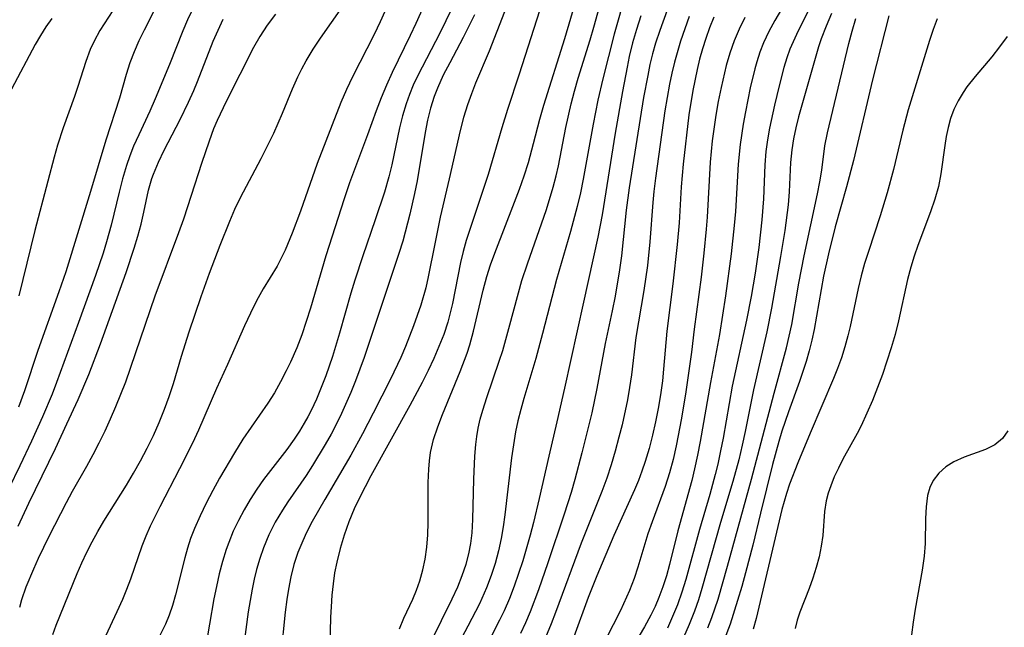
# Model space of a CAD drawing. Extents: x 1630312 to 1638514, y 2789211 to 2797413.
# Drawn here: x 1632822 to 1632957, y 2789455 to 2789538 of the extents above; entities that cross this region are included whole.
import ezdxf

# ---------------------------------------------------------------- set-up
doc = ezdxf.new("R2010")
doc.units = 0

msp = doc.modelspace()

# ---------------------------------------------------------------- linework, layer by layer
at = {"layer": 'WIL_025_Contours', "color": 0}
for points in [[(1632875.33, 2789546.76, 242), (1632871.24, 2789537.72, 242), (1632870.42, 2789536.02, 242), (1632867.5, 2789530.24, 242), (1632866.68, 2789528.49, 242), (1632865.9, 2789526.72, 242), (1632862.65, 2789518.36, 242), (1632860.35, 2789511.85, 242), (1632859.23, 2789508.84, 242), (1632858.26, 2789506.51, 242), (1632857.73, 2789505.41, 242), (1632857.16, 2789504.34, 242), (1632855.25, 2789501.22, 242), (1632854.35, 2789499.6, 242), (1632853.52, 2789497.92, 242), (1632852.72, 2789496.19, 242), (1632850.4, 2789490.89, 242), (1632848.88, 2789487.61, 242), (1632846.41, 2789481.93, 242), (1632845.59, 2789480.14, 242), (1632843.85, 2789476.61, 242), (1632841.15, 2789471.45, 242), (1632839.82, 2789468.78, 242), (1632839.23, 2789467.43, 242), (1632838.71, 2789466.08, 242), (1632837.13, 2789461.54, 242), (1632836.61, 2789460.15, 242), (1632836.05, 2789458.77, 242), (1632835.29, 2789457.08, 242), (1632833.71, 2789453.75, 242)], [(1632912.09, 2789543.78, 222), (1632909.46, 2789536.55, 222), (1632908.89, 2789534.8, 222), (1632908.48, 2789533.35, 222), (1632908.13, 2789531.89, 222), (1632907.82, 2789530.42, 222), (1632907.25, 2789527.41, 222), (1632905.28, 2789515.05, 222), (1632904.88, 2789512, 222), (1632904.23, 2789505.73, 222), (1632903.97, 2789503.84, 222), (1632903.36, 2789500.23, 222), (1632902.96, 2789498.22, 222), (1632902.01, 2789493.77, 222), (1632900.88, 2789487.63, 222), (1632900.17, 2789484.29, 222), (1632898.82, 2789478.81, 222), (1632897.86, 2789475.18, 222), (1632897.35, 2789473.4, 222), (1632896.41, 2789470.45, 222), (1632894.16, 2789463.77, 222), (1632892.88, 2789460.08, 222), (1632891.74, 2789457.06, 222), (1632891.12, 2789455.58, 222), (1632890.45, 2789454.12, 222)], [(1632826.52, 2789454, 244), (1632826.99, 2789455.24, 244), (1632829.85, 2789462.3, 244), (1632830.49, 2789463.77, 244), (1632831.18, 2789465.22, 244), (1632831.9, 2789466.66, 244), (1632832.67, 2789468.07, 244), (1632833.48, 2789469.47, 244), (1632836.57, 2789474.38, 244), (1632837.54, 2789476.02, 244), (1632838.5, 2789477.72, 244), (1632839.4, 2789479.45, 244), (1632840.26, 2789481.19, 244), (1632841.06, 2789482.97, 244), (1632841.8, 2789484.77, 244), (1632842.43, 2789486.52, 244), (1632843, 2789488.29, 244), (1632844.12, 2789492.05, 244), (1632845.15, 2789495.36, 244), (1632846.78, 2789500.19, 244), (1632847.93, 2789503.39, 244), (1632849.38, 2789507.19, 244), (1632850.7, 2789510.51, 244), (1632851.4, 2789512.13, 244), (1632852.16, 2789513.72, 244), (1632854.98, 2789519.05, 244), (1632856.71, 2789522.54, 244), (1632857.93, 2789525.26, 244), (1632859.3, 2789528.58, 244), (1632860.02, 2789530.22, 244), (1632860.57, 2789531.33, 244), (1632861.16, 2789532.41, 244), (1632862.1, 2789533.98, 244), (1632863.1, 2789535.51, 244), (1632867.29, 2789541.52, 244)], [(1632889.3, 2789541.85, 234), (1632886.14, 2789533.74, 234), (1632884.31, 2789529.35, 234), (1632883.73, 2789527.88, 234), (1632883.2, 2789526.4, 234), (1632882.67, 2789524.66, 234), (1632882.21, 2789522.9, 234), (1632880.7, 2789516.29, 234), (1632879.46, 2789511.03, 234), (1632878.71, 2789507.4, 234), (1632877.84, 2789502.86, 234), (1632877.49, 2789501.36, 234), (1632876.8, 2789498.99, 234), (1632875.83, 2789496.16, 234), (1632874.73, 2789493.37, 234), (1632874.07, 2789491.87, 234), (1632872.65, 2789488.88, 234), (1632870.32, 2789484.26, 234), (1632868.85, 2789481.43, 234), (1632867.23, 2789478.5, 234), (1632863.68, 2789472.46, 234), (1632861.98, 2789469.43, 234), (1632861.19, 2789467.91, 234), (1632860.67, 2789466.8, 234), (1632860, 2789465.17, 234), (1632859.48, 2789463.54, 234), (1632859.06, 2789461.86, 234), (1632858.72, 2789460.16, 234), (1632858.49, 2789458.78, 234), (1632858.26, 2789457.04, 234), (1632857.67, 2789451.2, 234)], [(1632904.82, 2789541.69, 226), (1632903.23, 2789536.06, 226), (1632901.68, 2789529.96, 226), (1632901.02, 2789527.03, 226), (1632900.38, 2789523.75, 226), (1632899.01, 2789516.22, 226), (1632898.62, 2789514.36, 226), (1632898.19, 2789512.51, 226), (1632897.26, 2789509.08, 226), (1632895.35, 2789502.51, 226), (1632893.46, 2789495.15, 226), (1632892.53, 2789491.7, 226), (1632890.89, 2789486.23, 226), (1632890.47, 2789484.72, 226), (1632890.09, 2789483.21, 226), (1632889.76, 2789481.68, 226), (1632889.46, 2789479.92, 226), (1632889.2, 2789478.15, 226), (1632888.3, 2789470.34, 226), (1632888.08, 2789468.72, 226), (1632887.81, 2789467.12, 226), (1632887.43, 2789465.4, 226), (1632886.97, 2789463.71, 226), (1632886.43, 2789462.03, 226), (1632885.81, 2789460.38, 226), (1632884.82, 2789458.18, 226), (1632883.26, 2789455.11, 226), (1632880.24, 2789449.43, 226)], [(1632877.63, 2789540.89, 240), (1632876.15, 2789537.53, 240), (1632875.37, 2789535.86, 240), (1632872.89, 2789530.79, 240), (1632872.11, 2789529.08, 240), (1632871.38, 2789527.34, 240), (1632870.7, 2789525.59, 240), (1632869.54, 2789522.29, 240), (1632867.09, 2789515.75, 240), (1632866.32, 2789513.55, 240), (1632863.85, 2789505.76, 240), (1632861.74, 2789498.61, 240), (1632861.16, 2789496.77, 240), (1632860.55, 2789494.96, 240), (1632859.86, 2789493.19, 240), (1632858.99, 2789491.22, 240), (1632858.43, 2789490.05, 240), (1632857.65, 2789488.53, 240), (1632856.8, 2789487.04, 240), (1632855.9, 2789485.59, 240), (1632852.49, 2789480.68, 240), (1632851.33, 2789478.83, 240), (1632849.31, 2789475.35, 240), (1632848.38, 2789473.65, 240), (1632847.48, 2789471.93, 240), (1632846.64, 2789470.2, 240), (1632845.88, 2789468.46, 240), (1632845.36, 2789467.09, 240), (1632844.93, 2789465.78, 240), (1632844.56, 2789464.45, 240), (1632843.27, 2789459.4, 240), (1632842.87, 2789457.97, 240), (1632842.43, 2789456.62, 240), (1632841.94, 2789455.38, 240), (1632840.71, 2789452.93, 240)], [(1632893.46, 2789540.5, 232), (1632890.26, 2789530.57, 232), (1632888.67, 2789525.75, 232), (1632887.88, 2789523.24, 232), (1632886.01, 2789516.89, 232), (1632883.45, 2789509.22, 232), (1632883.02, 2789507.84, 232), (1632882.61, 2789506.34, 232), (1632882.25, 2789504.84, 232), (1632881.13, 2789499.22, 232), (1632880.84, 2789497.95, 232), (1632880.5, 2789496.7, 232), (1632879.94, 2789495.01, 232), (1632879.29, 2789493.34, 232), (1632878.58, 2789491.7, 232), (1632877.81, 2789490.07, 232), (1632877, 2789488.44, 232), (1632875.32, 2789485.29, 232), (1632869.99, 2789475.69, 232), (1632868.43, 2789472.68, 232), (1632867.72, 2789471.16, 232), (1632866.98, 2789469.38, 232), (1632866.33, 2789467.58, 232), (1632865.78, 2789465.75, 232), (1632865.32, 2789463.89, 232), (1632865.04, 2789462.4, 232), (1632864.82, 2789460.9, 232), (1632864.66, 2789459.34, 232), (1632864.56, 2789457.78, 232), (1632864.49, 2789456.33, 232), (1632864.35, 2789450.48, 232)], [(1632873.9, 2789454.78, 230), (1632874.5, 2789456.2, 230), (1632875.71, 2789458.81, 230), (1632876.22, 2789460.04, 230), (1632876.67, 2789461.3, 230), (1632877.11, 2789462.84, 230), (1632877.41, 2789464.27, 230), (1632877.64, 2789465.92, 230), (1632877.76, 2789467.6, 230), (1632877.81, 2789469.31, 230), (1632877.81, 2789474.74, 230), (1632877.89, 2789476.58, 230), (1632877.99, 2789477.73, 230), (1632878.16, 2789478.86, 230), (1632878.57, 2789480.62, 230), (1632879.12, 2789482.35, 230), (1632879.77, 2789484.06, 230), (1632882.19, 2789489.92, 230), (1632883.13, 2789492.44, 230), (1632883.5, 2789493.58, 230), (1632884.01, 2789495.43, 230), (1632885.32, 2789501.07, 230), (1632885.83, 2789502.93, 230), (1632886.34, 2789504.52, 230), (1632886.91, 2789506.1, 230), (1632889.61, 2789513.07, 230), (1632890.28, 2789514.88, 230), (1632890.92, 2789516.7, 230), (1632891.51, 2789518.53, 230), (1632892.23, 2789521.12, 230), (1632893.08, 2789524.44, 230), (1632893.62, 2789526.33, 230), (1632896.49, 2789535.47, 230), (1632897.89, 2789540.26, 230)], [(1632845.64, 2789539.51, 250), (1632844.94, 2789538.02, 250), (1632844.29, 2789536.51, 250), (1632842.45, 2789531.92, 250), (1632840.52, 2789527.23, 250), (1632839.77, 2789525.53, 250), (1632838.26, 2789522.29, 250), (1632837.57, 2789520.72, 250), (1632837.06, 2789519.42, 250), (1632836.6, 2789518.1, 250), (1632836.06, 2789516.29, 250), (1632835.59, 2789514.46, 250), (1632834.51, 2789509.92, 250), (1632833.88, 2789507.65, 250), (1632833.4, 2789506.12, 250), (1632832.35, 2789503.05, 250), (1632830.03, 2789496.62, 250), (1632827.03, 2789488.42, 250), (1632826.42, 2789486.86, 250), (1632825.12, 2789483.76, 250), (1632823.62, 2789480.42, 250), (1632822.02, 2789477.06, 250), (1632818.98, 2789470.85, 250)], [(1632840.52, 2789539.55, 252), (1632839, 2789536.62, 252), (1632838.29, 2789535.14, 252), (1632837.64, 2789533.65, 252), (1632837.06, 2789532.13, 252), (1632836.55, 2789530.53, 252), (1632835.62, 2789527.31, 252), (1632833.78, 2789521.57, 252), (1632831.69, 2789514.53, 252), (1632828.28, 2789503.54, 252), (1632827.36, 2789500.84, 252), (1632824.47, 2789492.79, 252), (1632822.66, 2789487.31, 252), (1632821.84, 2789485.08, 252)], [(1632834.71, 2789539.31, 254), (1632832.97, 2789536.56, 254), (1632832.16, 2789535.1, 254), (1632831.64, 2789533.97, 254), (1632831.02, 2789532.32, 254), (1632829.95, 2789528.91, 254), (1632829.48, 2789527.51, 254), (1632827.94, 2789523.25, 254), (1632827.16, 2789520.9, 254), (1632826.71, 2789519.26, 254), (1632825.86, 2789515.94, 254), (1632824.06, 2789509.21, 254), (1632821.89, 2789500.27, 254)], [(1632856.95, 2789538.79, 246), (1632855.82, 2789537.29, 246), (1632854.8, 2789535.73, 246), (1632853.94, 2789534.21, 246), (1632850.21, 2789526.86, 246), (1632849, 2789524.27, 246), (1632848.5, 2789523.09, 246), (1632847.87, 2789521.43, 246), (1632846.83, 2789518.38, 246), (1632845.44, 2789513.99, 246), (1632844.37, 2789510.76, 246), (1632843.7, 2789508.9, 246), (1632840.46, 2789500.23, 246), (1632836.44, 2789488.5, 246), (1632835.79, 2789486.79, 246), (1632835.11, 2789485.1, 246), (1632834.38, 2789483.42, 246), (1632833.61, 2789481.76, 246), (1632832.82, 2789480.14, 246), (1632831.98, 2789478.54, 246), (1632831.11, 2789476.96, 246), (1632829.16, 2789473.51, 246), (1632828.33, 2789471.99, 246), (1632825.96, 2789467.38, 246), (1632824.53, 2789464.38, 246), (1632823.87, 2789462.91, 246), (1632822.83, 2789460.45, 246), (1632822.24, 2789458.73, 246), (1632821.96, 2789457.69, 246)], [(1632881.01, 2789539.49, 238), (1632879.46, 2789536.26, 238), (1632876.34, 2789530.31, 238), (1632875.77, 2789529.07, 238), (1632875.25, 2789527.8, 238), (1632874.8, 2789526.52, 238), (1632874.32, 2789524.89, 238), (1632873.92, 2789523.23, 238), (1632872.85, 2789518.21, 238), (1632872.45, 2789516.54, 238), (1632871.84, 2789514.46, 238), (1632870.58, 2789510.66, 238), (1632868.89, 2789505.74, 238), (1632867.81, 2789502.44, 238), (1632867.27, 2789500.63, 238), (1632865.71, 2789495.17, 238), (1632864.75, 2789492.01, 238), (1632863.82, 2789489.34, 238), (1632863.21, 2789487.73, 238), (1632862.54, 2789486.15, 238), (1632861.81, 2789484.6, 238), (1632861.37, 2789483.73, 238), (1632860.89, 2789482.87, 238), (1632860.22, 2789481.76, 238), (1632859.5, 2789480.68, 238), (1632858.49, 2789479.29, 238), (1632855.33, 2789475.19, 238), (1632854.39, 2789473.84, 238), (1632853.5, 2789472.45, 238), (1632852.66, 2789471.03, 238), (1632851.89, 2789469.58, 238), (1632851.18, 2789468.09, 238), (1632850.56, 2789466.57, 238), (1632850.21, 2789465.59, 238), (1632849.71, 2789463.94, 238), (1632849.27, 2789462.26, 238), (1632848.89, 2789460.55, 238), (1632848.55, 2789458.84, 238), (1632847.33, 2789451.95, 238)], [(1632884.16, 2789538.71, 236), (1632882.61, 2789535.59, 236), (1632880.76, 2789532.15, 236), (1632879.87, 2789530.43, 236), (1632879.08, 2789528.68, 236), (1632878.63, 2789527.53, 236), (1632878.13, 2789525.92, 236), (1632877.73, 2789524.28, 236), (1632877.39, 2789522.62, 236), (1632876.3, 2789516.01, 236), (1632875.96, 2789514.27, 236), (1632875.3, 2789511.43, 236), (1632874.35, 2789507.75, 236), (1632873.82, 2789506.05, 236), (1632870.17, 2789495.11, 236), (1632869.05, 2789491.87, 236), (1632867.87, 2789488.66, 236), (1632867.23, 2789487.07, 236), (1632865.97, 2789484.19, 236), (1632865.28, 2789482.78, 236), (1632864.56, 2789481.39, 236), (1632863.76, 2789479.94, 236), (1632862.03, 2789477.1, 236), (1632861.13, 2789475.72, 236), (1632858.66, 2789472.12, 236), (1632857.92, 2789470.99, 236), (1632856.93, 2789469.33, 236), (1632856.06, 2789467.62, 236), (1632855.3, 2789465.85, 236), (1632854.8, 2789464.38, 236), (1632854.38, 2789462.89, 236), (1632854.05, 2789461.54, 236), (1632853.76, 2789460.18, 236), (1632853.22, 2789457.08, 236), (1632852.34, 2789450.5, 236)], [(1632878.19, 2789452.95, 228), (1632881.12, 2789458.87, 228), (1632881.86, 2789460.49, 228), (1632882.48, 2789462.03, 228), (1632883.01, 2789463.6, 228), (1632883.37, 2789464.99, 228), (1632883.63, 2789466.44, 228), (1632883.81, 2789467.9, 228), (1632883.93, 2789469.71, 228), (1632884.04, 2789475.21, 228), (1632884.19, 2789478.38, 228), (1632884.33, 2789479.95, 228), (1632884.47, 2789481.07, 228), (1632884.66, 2789482.19, 228), (1632884.94, 2789483.42, 228), (1632885.27, 2789484.63, 228), (1632885.82, 2789486.38, 228), (1632887.54, 2789491.33, 228), (1632888.01, 2789492.81, 228), (1632888.86, 2789495.8, 228), (1632890.15, 2789500.7, 228), (1632890.64, 2789502.39, 228), (1632891.38, 2789504.65, 228), (1632893.98, 2789512.1, 228), (1632894.91, 2789515.14, 228), (1632895.31, 2789516.67, 228), (1632895.63, 2789518.05, 228), (1632896.64, 2789523.3, 228), (1632897.36, 2789526.52, 228), (1632897.82, 2789528.28, 228), (1632898.33, 2789530.03, 228), (1632899.95, 2789535.28, 228), (1632900.47, 2789537.03, 228), (1632901.24, 2789539.79, 228)], [(1632906.9, 2789538.54, 224), (1632906.28, 2789536.7, 224), (1632905.76, 2789534.86, 224), (1632905.3, 2789533, 224), (1632905, 2789531.55, 224), (1632904.36, 2789528.22, 224), (1632903.39, 2789522.54, 224), (1632901.59, 2789511.36, 224), (1632901.01, 2789508.32, 224), (1632899.03, 2789499.43, 224), (1632896.47, 2789487.67, 224), (1632895.41, 2789483.04, 224), (1632894.29, 2789478.37, 224), (1632892.98, 2789472.59, 224), (1632892.2, 2789469.31, 224), (1632891.75, 2789467.54, 224), (1632890.74, 2789464.04, 224), (1632890.17, 2789462.31, 224), (1632889.57, 2789460.59, 224), (1632888.92, 2789458.9, 224), (1632888.21, 2789457.23, 224), (1632887.59, 2789455.92, 224), (1632886.17, 2789453.18, 224)], [(1632926.13, 2789539.45, 214), (1632925.2, 2789537.94, 214), (1632924.36, 2789536.4, 214), (1632923.65, 2789534.86, 214), (1632923.15, 2789533.58, 214), (1632922.73, 2789532.27, 214), (1632922.46, 2789531.31, 214), (1632921.84, 2789528.72, 214), (1632921.17, 2789525.43, 214), (1632920.88, 2789523.76, 214), (1632920.46, 2789520.96, 214), (1632920.2, 2789518.29, 214), (1632919.81, 2789511.8, 214), (1632919.65, 2789509.88, 214), (1632919.24, 2789506.03, 214), (1632918.46, 2789500.27, 214), (1632917.62, 2789494.98, 214), (1632916.39, 2789488.42, 214), (1632915.01, 2789480.35, 214), (1632914.65, 2789478.48, 214), (1632914.24, 2789476.61, 214), (1632913.85, 2789475.03, 214), (1632911.95, 2789468.14, 214), (1632910.82, 2789463.55, 214), (1632910.39, 2789462.02, 214), (1632909.91, 2789460.5, 214), (1632909.36, 2789459.02, 214), (1632908.84, 2789457.82, 214), (1632908.26, 2789456.64, 214), (1632907.39, 2789455.05, 214), (1632904.61, 2789450.32, 214)], [(1632929.89, 2789539.47, 212), (1632928.39, 2789536.53, 212), (1632927.91, 2789535.52, 212), (1632927.26, 2789534, 212), (1632926.83, 2789532.8, 212), (1632926.43, 2789531.48, 212), (1632925.79, 2789529.01, 212), (1632925.14, 2789526.33, 212), (1632924.46, 2789523.18, 212), (1632924.18, 2789521.59, 212), (1632923.97, 2789519.99, 212), (1632923.83, 2789518.19, 212), (1632923.63, 2789513.55, 212), (1632923.43, 2789510.66, 212), (1632923.02, 2789506.89, 212), (1632922.51, 2789503.4, 212), (1632921.94, 2789500.18, 212), (1632921.32, 2789496.97, 212), (1632919.38, 2789487.94, 212), (1632918.12, 2789480.84, 212), (1632917.78, 2789479.07, 212), (1632917.39, 2789477.26, 212), (1632917.05, 2789475.87, 212), (1632916.3, 2789473.12, 212), (1632914.92, 2789468.35, 212), (1632913.02, 2789461.49, 212), (1632912.48, 2789459.76, 212), (1632911.88, 2789458.06, 212), (1632911.23, 2789456.44, 212), (1632910.52, 2789454.85, 212)], [(1632932.94, 2789538.89, 210), (1632932.21, 2789537.16, 210), (1632931.55, 2789535.41, 210), (1632931.18, 2789534.31, 210), (1632928.42, 2789524.75, 210), (1632928.05, 2789523.25, 210), (1632927.75, 2789521.74, 210), (1632927.52, 2789520.22, 210), (1632927.36, 2789518.52, 210), (1632927.17, 2789514.49, 210), (1632927.02, 2789512.72, 210), (1632926.55, 2789509.19, 210), (1632925.99, 2789505.66, 210), (1632924.73, 2789498.58, 210), (1632924.11, 2789495.34, 210), (1632922.29, 2789487.45, 210), (1632921.16, 2789481.75, 210), (1632920.75, 2789479.86, 210), (1632920.28, 2789477.87, 210), (1632919.47, 2789474.9, 210), (1632917.79, 2789469.31, 210), (1632915.24, 2789460.28, 210), (1632914.75, 2789458.73, 210), (1632914.21, 2789457.19, 210), (1632913.49, 2789455.36, 210), (1632912.71, 2789453.56, 210)], [(1632940.78, 2789538.55, 206), (1632938.55, 2789529.83, 206), (1632935.95, 2789518.8, 206), (1632934.98, 2789515.18, 206), (1632933.46, 2789509.71, 206), (1632932.52, 2789506.04, 206), (1632931.84, 2789502.97, 206), (1632930.58, 2789495.7, 206), (1632930.26, 2789494.22, 206), (1632929.88, 2789492.75, 206), (1632929.46, 2789491.3, 206), (1632928.56, 2789488.58, 206), (1632927.05, 2789484.43, 206), (1632926.16, 2789481.79, 206), (1632925.74, 2789480.39, 206), (1632924.9, 2789477.23, 206), (1632923.23, 2789470.55, 206), (1632922.19, 2789466.21, 206), (1632921.2, 2789462.42, 206), (1632920.67, 2789460.53, 206), (1632920.11, 2789458.65, 206), (1632919.07, 2789455.39, 206), (1632917.7, 2789451.7, 206)], [(1632826.37, 2789538.2, 256), (1632825.57, 2789537.04, 256), (1632824.83, 2789535.86, 256), (1632824.13, 2789534.64, 256), (1632820.88, 2789528.55, 256)], [(1632821.79, 2789468.79, 248), (1632823.25, 2789471.95, 248), (1632826.88, 2789479.41, 248), (1632828.46, 2789482.76, 248), (1632830, 2789486.13, 248), (1632831.44, 2789489.53, 248), (1632833.05, 2789493.74, 248), (1632834.28, 2789497.14, 248), (1632836.54, 2789503.49, 248), (1632837.64, 2789506.8, 248), (1632838.14, 2789508.44, 248), (1632838.6, 2789510.07, 248), (1632838.98, 2789511.7, 248), (1632839.61, 2789514.73, 248), (1632840.07, 2789516.33, 248), (1632840.27, 2789516.92, 248), (1632840.96, 2789518.56, 248), (1632841.75, 2789520.18, 248), (1632843.94, 2789524.41, 248), (1632845.08, 2789526.75, 248), (1632845.79, 2789528.34, 248), (1632846.29, 2789529.56, 248), (1632848.44, 2789535.1, 248), (1632849.1, 2789536.62, 248), (1632849.82, 2789538.1, 248)], [(1632913.47, 2789538.47, 220), (1632912.88, 2789536.79, 220), (1632912.32, 2789535.11, 220), (1632911.47, 2789532.21, 220), (1632911.1, 2789530.72, 220), (1632910.79, 2789529.21, 220), (1632910.47, 2789527.39, 220), (1632910.18, 2789525.55, 220), (1632908.9, 2789516.37, 220), (1632908.68, 2789514.54, 220), (1632908.54, 2789513.06, 220), (1632908.13, 2789507.65, 220), (1632907.78, 2789504.44, 220), (1632907.3, 2789501.02, 220), (1632906.22, 2789494.6, 220), (1632905.61, 2789489.49, 220), (1632905.35, 2789487.77, 220), (1632905.05, 2789486.05, 220), (1632904.32, 2789482.63, 220), (1632903.89, 2789480.94, 220), (1632903.38, 2789479.06, 220), (1632902.82, 2789477.19, 220), (1632902.22, 2789475.34, 220), (1632901.56, 2789473.51, 220), (1632898.73, 2789466.47, 220), (1632895.24, 2789456.98, 220), (1632894.65, 2789455.43, 220), (1632893.64, 2789453.02, 220)], [(1632916.86, 2789538.39, 218), (1632916.28, 2789536.92, 218), (1632915.76, 2789535.44, 218), (1632915.31, 2789534.05, 218), (1632914.91, 2789532.65, 218), (1632914.56, 2789531.23, 218), (1632913.97, 2789528.35, 218), (1632913.46, 2789525.01, 218), (1632912.67, 2789518.26, 218), (1632912.41, 2789515.18, 218), (1632912.12, 2789510.26, 218), (1632911.86, 2789507.28, 218), (1632911.27, 2789501.94, 218), (1632910.43, 2789495.43, 218), (1632910, 2789490.25, 218), (1632909.83, 2789488.65, 218), (1632909.57, 2789486.75, 218), (1632909.26, 2789484.86, 218), (1632908.9, 2789483.04, 218), (1632908.48, 2789481.22, 218), (1632908.01, 2789479.43, 218), (1632907.48, 2789477.65, 218), (1632907.04, 2789476.33, 218), (1632906.55, 2789475.03, 218), (1632906.02, 2789473.74, 218), (1632903.21, 2789467.53, 218), (1632900.86, 2789462.02, 218), (1632899.68, 2789459.02, 218), (1632897.73, 2789453.68, 218)], [(1632921.08, 2789538.32, 216), (1632920.31, 2789536.75, 216), (1632919.64, 2789535.13, 216), (1632919.06, 2789533.47, 216), (1632918.56, 2789531.78, 216), (1632917.85, 2789528.74, 216), (1632917.47, 2789526.85, 216), (1632917.13, 2789524.96, 216), (1632916.85, 2789523.05, 216), (1632916.65, 2789521.46, 216), (1632916.37, 2789518.57, 216), (1632915.94, 2789511.04, 216), (1632915.82, 2789509.39, 216), (1632915.49, 2789506.1, 216), (1632915.11, 2789502.82, 216), (1632914.18, 2789495.71, 216), (1632913.81, 2789492.6, 216), (1632913.02, 2789487.17, 216), (1632912.44, 2789483.54, 216), (1632911.73, 2789479.78, 216), (1632911.3, 2789477.92, 216), (1632910.81, 2789476.08, 216), (1632910.22, 2789474.21, 216), (1632908.42, 2789469.37, 216), (1632907.86, 2789467.76, 216), (1632906.48, 2789463.17, 216), (1632905.98, 2789461.66, 216), (1632905.33, 2789459.98, 216), (1632904.11, 2789457.28, 216), (1632901.09, 2789451.38, 216)], [(1632916.05, 2789454.9, 208), (1632916.59, 2789456.31, 208), (1632917.43, 2789458.83, 208), (1632918.75, 2789463.33, 208), (1632920.53, 2789469.93, 208), (1632922.02, 2789475.24, 208), (1632925.1, 2789486.97, 208), (1632926.79, 2789493.19, 208), (1632927.17, 2789494.78, 208), (1632927.5, 2789496.38, 208), (1632928.48, 2789502.03, 208), (1632929.2, 2789505.74, 208), (1632931.05, 2789514.21, 208), (1632931.36, 2789515.85, 208), (1632931.61, 2789517.47, 208), (1632932.04, 2789520.79, 208), (1632932.38, 2789522.58, 208), (1632935.32, 2789534.77, 208), (1632935.77, 2789536.48, 208), (1632936.28, 2789538.18, 208)], [(1632947.38, 2789538.14, 204), (1632946.84, 2789536.68, 204), (1632946.35, 2789535.2, 204), (1632943.43, 2789525.69, 204), (1632942.67, 2789522.95, 204), (1632941.43, 2789517.55, 204), (1632940.56, 2789514.36, 204), (1632939.59, 2789511.2, 204), (1632937.98, 2789506.33, 204), (1632937.47, 2789504.68, 204), (1632937, 2789503.02, 204), (1632936.59, 2789501.28, 204), (1632935.51, 2789496.1, 204), (1632935.19, 2789494.81, 204), (1632934.77, 2789493.3, 204), (1632934.29, 2789491.82, 204), (1632933.75, 2789490.34, 204), (1632933.21, 2789488.97, 204), (1632930.01, 2789481.49, 204), (1632928.33, 2789477.45, 204), (1632927.21, 2789474.53, 204), (1632926.79, 2789473.28, 204), (1632926.16, 2789471.07, 204), (1632925.77, 2789469.52, 204), (1632922.63, 2789456.19, 204), (1632922.24, 2789454.7, 204)], [(1632956.93, 2789535.72, 202), (1632955.91, 2789534.34, 202), (1632954.85, 2789532.97, 202), (1632952.57, 2789530.26, 202), (1632951.45, 2789528.85, 202), (1632950.92, 2789528.08, 202), (1632950.25, 2789526.94, 202), (1632949.68, 2789525.75, 202), (1632949.22, 2789524.51, 202), (1632948.88, 2789523.31, 202), (1632948.62, 2789522.08, 202), (1632948.41, 2789520.84, 202), (1632947.87, 2789516.94, 202), (1632947.56, 2789515.25, 202), (1632947.08, 2789513.5, 202), (1632946.46, 2789511.75, 202), (1632944.72, 2789507.15, 202), (1632944.23, 2789505.7, 202), (1632943.79, 2789504.22, 202), (1632943.35, 2789502.51, 202), (1632942.11, 2789496.85, 202), (1632941.63, 2789495, 202), (1632941.1, 2789493.16, 202), (1632940.52, 2789491.33, 202), (1632939.9, 2789489.52, 202), (1632939.24, 2789487.73, 202), (1632938.54, 2789485.96, 202), (1632937.79, 2789484.22, 202), (1632936.98, 2789482.51, 202), (1632936.43, 2789481.44, 202), (1632934.51, 2789477.96, 202), (1632933.88, 2789476.74, 202), (1632933.32, 2789475.53, 202), (1632932.84, 2789474.32, 202), (1632932.5, 2789473.29, 202), (1632932.22, 2789472.27, 202), (1632931.97, 2789470.81, 202), (1632931.75, 2789467.53, 202), (1632931.55, 2789466.08, 202), (1632931.25, 2789464.61, 202), (1632930.86, 2789463.14, 202), (1632930.4, 2789461.68, 202), (1632929.87, 2789460.26, 202), (1632928.6, 2789457.05, 202), (1632928.25, 2789455.93, 202), (1632927.98, 2789454.8, 202)], [(1632957.02, 2789481.81, 200), (1632956.32, 2789480.76, 200), (1632955.26, 2789479.91, 200), (1632953.97, 2789479.28, 200), (1632951.09, 2789478.21, 200), (1632949.67, 2789477.58, 200), (1632948.57, 2789476.89, 200), (1632947.61, 2789476.04, 200), (1632946.85, 2789475.05, 200), (1632946.39, 2789474.06, 200), (1632946.08, 2789472.97, 200), (1632945.86, 2789471.44, 200), (1632945.78, 2789469.82, 200), (1632945.72, 2789466.42, 200), (1632945.61, 2789464.68, 200), (1632945.35, 2789462.76, 200), (1632944.38, 2789457.44, 200), (1632944.09, 2789455.68, 200), (1632943.88, 2789453.94, 200)]]:
    msp.add_polyline3d(points, dxfattribs=at)

doc.saveas('drawing.dxf')
